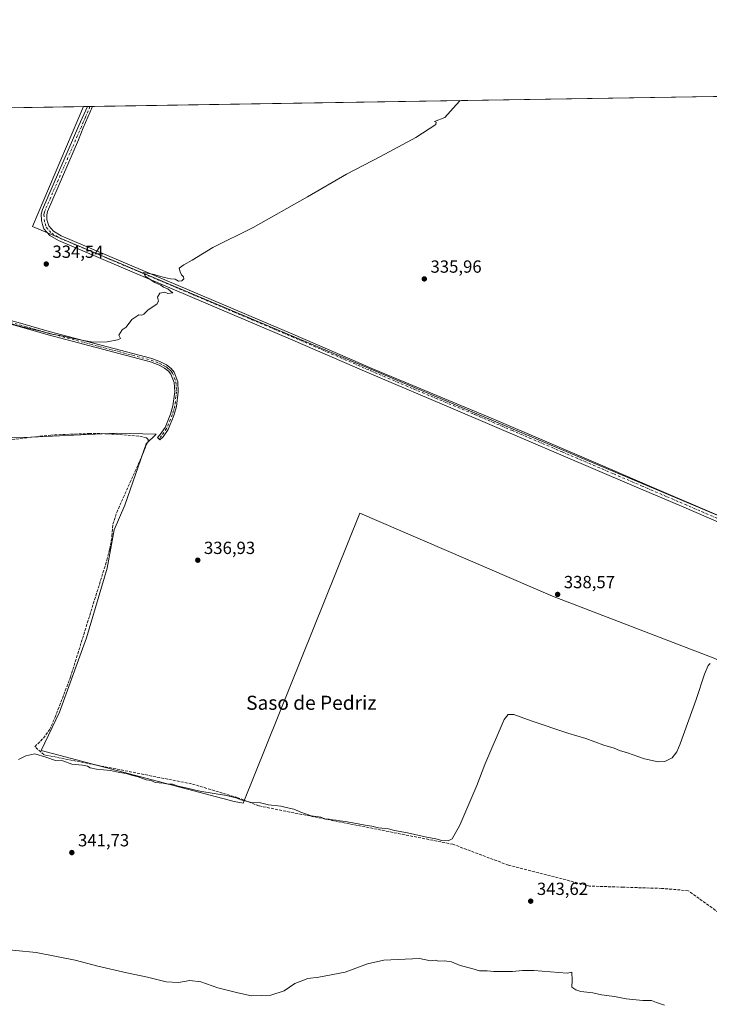
# Model space of a CAD drawing. Units: metres. Extents: x 612149 to 615637, y 4648358 to 4650728.
# Drawn here: x 612484 to 612877, y 4650167 to 4650728 of the extents above; entities that cross this region are included whole.
import ezdxf
from ezdxf.enums import TextEntityAlignment as Align

# ---------------------------------------------------------------- set-up
doc = ezdxf.new("R2010")
doc.units = ezdxf.units.M
doc.header["$MEASUREMENT"] = 0
doc.linetypes.add('DGN Style 3', pattern=[2.307223458686699, 1.648016756204785, -0.6592067024819142])
doc.linetypes.add('DGN Style 4', pattern=[2.6384748266838614, 1.318413404963828, -0.6592067024819142, 0.001648016756204785, -0.6592067024819142])
for name, color, linetype, lineweight in [('Camino Cxs', 7, 'Continuous', 0), ('Camino eje', 30, 'DGN Style 4', 13), ('Comarca CxS', 21, 'Continuous', 0), ('Comunidad Autónoma CxS', 142, 'Continuous', 0), ('Corriente artificial lineal', 4, 'DGN Style 3', 13), ('Cultivos herbáceos CxS', 92, 'Continuous', 0), ('Cultivos leñosos CxS', 92, 'Continuous', 0), ('Curva de nivel normal', 30, 'Continuous', 0), ('Municipio CxS', 4, 'Continuous', 0), ('Pista no pavimentada Cxs', 111, 'Continuous', 0), ('Pista no pavimentada eje', 91, 'DGN Style 4', 0), ('Provincia CxS', 1, 'Continuous', 0), ('Punto de cota en terreno', 7, 'Continuous', 0), ('Rótulo de punto de cota en terreno', 7, 'Continuous', 0), ('Texto cartográfico', 7, 'Continuous', 0)]:
    doc.layers.add(name, color=color, linetype=linetype, lineweight=lineweight)
doc.styles.add('Style-Arial', font='txt')

# ---------------------------------------------------------------- blocks, each defined once
blk = doc.blocks.new('*U13')
at = {"layer": 'Cultivos leñosos CxS', "color": 92, "linetype": 'Continuous', "lineweight": 0}
blk.add_polyline3d([(612491.5784999998, 4650610.3577, 333.897100000002), (612982.3312999997, 4650403.6327, 339.5905000000057), (612951.8268999998, 4650328.933900001, 340.4979000000022), (612880.4985999997, 4650364.312700001, 339.5994999999967), (612787.9439000003, 4650399.862700001, 338.5659000000014), (612678.0557000004, 4650447.166999999, 337.2603999999992), (612611.6915999996, 4650282.0133, 339.8818000000028), (612606.4707000004, 4650282.863100001, 339.9137999999948), (612496.4817000004, 4650311.9771, 339.156799999997), (612507.0651000004, 4650333.805299999, 337.9498000000021), (612522.2786999998, 4650376.138699999, 337.5945999999968), (612534.1849999996, 4650415.826300001, 336.9158000000025), (612538.1536999998, 4650437.6545, 336.5757000000012), (612544.2449000003, 4650451.7191, 336.7434000000067), (612556.4139, 4650486.483700001, 336.263300000006), (612562.0632999997, 4650492.132900001, 335.770199999999), (612539.4765999997, 4650492.5557, 335.5415999999968), (612482.5910999998, 4650489.909700001, 335.4804000000004), (612341.7001, 4650497.185900001, 335.9395999999979), (612310.1436999999, 4650615.1865, 334.9499999999971), (612294.0099999999, 4650674.928900001, 334.459600000002), (612520.6369000003, 4650678.574300001, 333.6576000000059)], close=True, dxfattribs=at)
blk = doc.blocks.new('5PATER')
at = {"layer": 'Punto de cota en terreno', "linetype": 'Continuous', "lineweight": 0}
h = blk.add_hatch(color=51, dxfattribs=at)
edge = h.paths.add_edge_path()
edge.add_ellipse((0, 0), major_axis=(-0.1095731443231308, -0.1110710700762829), ratio=0.9994222409660322, start_angle=0, end_angle=360)

msp = doc.modelspace()

# ---------------------------------------------------------------- linework, layer by layer
at = {"layer": 'Camino Cxs', "color": 7, "linetype": 'Continuous', "lineweight": 0}
msp.add_polyline3d([(612473.8201000001, 4650558.390100001, 334.9217000000062), (612484.7100999998, 4650555.280099999, 334.8779000000068), (612501.1501000002, 4650550.590100001, 334.946299999996), (612559.5500999996, 4650535.170100001, 335.4009999999981), (612564.6101000002, 4650533.280099999, 335.4388999999938), (612567.9401000004, 4650531.470100001, 335.4639000000025), (612570.6101000002, 4650529.5101, 335.508600000001), (612572.2901, 4650527.3301, 335.4964000000036), (612574.3300999999, 4650521.960100001, 335.5641000000033), (612574.6801000005, 4650516.130100001, 335.6711000000068), (612573.6700999998, 4650507.790100001, 335.8583000000072), (612572.2301000003, 4650502.7501, 335.9119999999967), (612568.9200999998, 4650494.800100001, 336.303899999999), (612565.9801000003, 4650490.5001, 336.624100000001), (612564.2401000002, 4650488.770099999, 336.7415000000037), (612562.8000999996, 4650490.2301, 336.5148000000045), (612564.4001000002, 4650491.8201, 336.4040999999997), (612567.1101000002, 4650495.780099999, 336.1370000000024), (612570.2901, 4650503.420100001, 335.7443999999959), (612571.6601, 4650508.200099999, 335.7072999999946), (612572.6300999997, 4650516.190099999, 335.5678999999946), (612572.3000999996, 4650521.530099999, 335.5056999999942), (612570.4801000003, 4650526.3201, 335.4565000000002), (612569.1700999998, 4650528.030099999, 335.4486000000034), (612566.8400999998, 4650529.7301, 335.4204000000027), (612563.7600999996, 4650531.4101, 335.3818000000028), (612558.9301000005, 4650533.210100001, 335.3481000000029), (612500.6101000002, 4650548.620100001, 335.0697999999975), (612473.3101000005, 4650556.4101, 335.0445999999938)], dxfattribs=at)
msp.add_polyline3d([(612473.8201000001, 4650558.390100001, 334.9217000000062), (612484.7100999998, 4650555.280099999, 334.8779000000068), (612501.1501000002, 4650550.590100001, 334.946299999996), (612559.5500999996, 4650535.170100001, 335.4009999999981), (612564.6101000002, 4650533.280099999, 335.4388999999938), (612567.9401000004, 4650531.470100001, 335.4639000000025), (612570.6101000002, 4650529.5101, 335.508600000001), (612572.2901, 4650527.3301, 335.4964000000036), (612574.3300999999, 4650521.960100001, 335.5641000000033), (612574.6801000005, 4650516.130100001, 335.6711000000068), (612573.6700999998, 4650507.790100001, 335.8583000000072), (612572.2301000003, 4650502.7501, 335.9119999999967), (612568.9200999998, 4650494.800100001, 336.303899999999), (612565.9801000003, 4650490.5001, 336.624100000001), (612564.2401000002, 4650488.770099999, 336.7415000000037), (612562.8000999996, 4650490.2301, 336.5148000000045), (612564.4001000002, 4650491.8201, 336.4040999999997), (612567.1101000002, 4650495.780099999, 336.1370000000024), (612570.2901, 4650503.420100001, 335.7443999999959), (612571.6601, 4650508.200099999, 335.7072999999946), (612572.6300999997, 4650516.190099999, 335.5678999999946), (612572.3000999996, 4650521.530099999, 335.5056999999942), (612570.4801000003, 4650526.3201, 335.4565000000002), (612569.1700999998, 4650528.030099999, 335.4486000000034), (612566.8400999998, 4650529.7301, 335.4204000000027), (612563.7600999996, 4650531.4101, 335.3818000000028), (612558.9301000005, 4650533.210100001, 335.3481000000029), (612500.6101000002, 4650548.620100001, 335.0697999999975), (612473.3101000005, 4650556.4101, 335.0445999999938)], dxfattribs=at)
at = {"layer": 'Camino eje', "color": 30, "linetype": 'DGN Style 4', "lineweight": 13}
msp.add_polyline3d([(612479.0100999996, 4650555.845100001, 334.9389999999985), (612500.8800999997, 4650549.6051, 335.0078000000067), (612530.0401, 4650541.9001, 335.1766999999964), (612559.2401000002, 4650534.190099999, 335.3730000000069), (612564.1851000005, 4650532.345100001, 335.3987999999954), (612565.8501000004, 4650531.440099999, 335.4196999999986), (612567.3901000004, 4650530.600099999, 335.4389999999985), (612568.5551000005, 4650529.7501, 335.4600000000065), (612569.8901000004, 4650528.770099999, 335.4766999999993), (612570.5450999998, 4650527.915100001, 335.4734999999928), (612571.3850999996, 4650526.825099999, 335.4783000000025), (612573.3151000004, 4650521.745100001, 335.5369000000064), (612573.4901000002, 4650518.8301, 335.5663999999961), (612573.6551000001, 4650516.1601, 335.6195000000007), (612572.6651, 4650507.995100001, 335.7868000000017), (612571.9451000001, 4650505.475099999, 335.8086000000039), (612571.2600999996, 4650503.085100001, 335.8282000000036), (612568.0151000004, 4650495.290100001, 336.2329000000027), (612565.1901000004, 4650491.1601, 336.5224000000017), (612563.5201000003, 4650489.5001, 336.636599999998)], dxfattribs=at)
at = {"layer": 'Comarca CxS', "color": 21, "linetype": 'Continuous', "lineweight": 0}
msp.add_3dface([(615637.1800008502, 4648414.989983538), (612185.1400008255, 4648359.489983539), (612148.610000826, 4650672.589983512), (615599.4800008517, 4650728.099983512)], dxfattribs=at)
at = {"layer": 'Comunidad Autónoma CxS', "color": 142, "linetype": 'Continuous', "lineweight": 0}
msp.add_3dface([(615637.1800008502, 4648414.989983538), (612185.1400008255, 4648359.489983539), (612148.610000826, 4650672.589983512), (615599.4800008517, 4650728.099983512)], dxfattribs=at)
at = {"layer": 'Corriente artificial lineal', "color": 4, "linetype": 'DGN Style 3', "lineweight": 13}
for points in [[(612492.9101, 4650314.110099999, 338.7314999999944), (612497.8800999997, 4650318.9801, 338.3215999999957), (612501.3400999998, 4650323.770099999, 338.1900000000023), (612504.4700999996, 4650330.870100001, 337.8937000000006), (612513.2200999996, 4650353.6601, 337.6159000000043), (612533.9801000003, 4650420.280099999, 336.6907000000065), (612535.6101000002, 4650426.5801, 336.648000000001), (612536.8800999997, 4650434.0001, 336.5209000000032), (612537.4501, 4650440.8101, 336.5155999999988), (612539.5701000001, 4650447.470100001, 336.5881999999983), (612551.8701, 4650474.940099999, 336.591499999995), (612557.4801000003, 4650488.0001, 336.1088000000018), (612557.5000999998, 4650489.030099999, 335.9627000000037), (612556.5500999996, 4650490.0101, 335.8092999999935), (612552.1001000004, 4650490.970100001, 335.6006999999955), (612534.7100999998, 4650492.3101, 335.6156999999948), (612524.1901000004, 4650492.450099999, 335.6045000000013), (612502.0900999998, 4650491.5801, 335.4052999999985), (612469.5301000001, 4650487.880100001, 335.5601000000024)], [(612954.1742000004, 4650177.2948, 344.2593000000052), (612951.2637999998, 4650180.734400001, 344.0414000000019), (612946.7658000002, 4650183.380200001, 344.1288000000059), (612941.2095999997, 4650185.761499999, 343.2525000000023), (612932.7429000001, 4650187.613600001, 343.0065999999933), (612919.7783000004, 4650191.5823, 343.2540000000009), (612902.3157000003, 4650205.340700001, 342.5901000000013), (612884.5004000004, 4650218.2171, 342.6426000000066), (612865.3180999998, 4650232.107799999, 341.8647999999957), (612850.1045000004, 4650233.4307, 341.6650999999983), (612828.2763999999, 4650234.0921, 341.1564999999973), (612809.0939999997, 4650234.753599999, 342.4545000000071), (612762.7918999996, 4650246.6599, 342.3193000000028), (612731.0417999999, 4650258.566099999, 340.3081999999995), (612620.5779999997, 4650280.394300001, 340.2553999999946), (612608.6717999997, 4650285.024499999, 339.2709000000032), (612582.2133999999, 4650292.961999999, 338.7988999999943), (612498.2079999996, 4650309.498500001, 339.6331000000064), (612492.9101, 4650314.110099999, 338.7314999999944)]]:
    msp.add_polyline3d(points, dxfattribs=at)
at = {"layer": 'Cultivos herbáceos CxS', "color": 92, "linetype": 'Continuous', "lineweight": 0, "extrusion": (-0.004530023364573173, -7.286910911988786e-05, 0.9999897367365375), "elevation": -2779.943596595787, "flags": 128}
msp.add_lwpolyline([(612520.9773117546, 4650678.466375322), (613197.2447542609, 4650689.344575351)], dxfattribs=at)
at = {"layer": 'Cultivos herbáceos CxS', "color": 92, "linetype": 'Continuous', "lineweight": 0, "extrusion": (0.002481729313171434, 3.99338499956474e-05, 0.9999969197077078), "elevation": 2039.486492070135, "flags": 128}
msp.add_lwpolyline([(612517.9224979525, 4650678.4965637), (612520.1784049023, 4650678.5328637)], dxfattribs=at)
at = {"layer": 'Cultivos herbáceos CxS', "color": 92, "linetype": 'Continuous', "lineweight": 0, "extrusion": (-0.01923568208812326, -0.0003096016010351332, 0.9998149292151289), "elevation": -12888.56292865395, "flags": 128}
msp.add_lwpolyline([(-4640218.953647224, 687166.5676211753), (-4640218.953647224, 687167.9970708077)], dxfattribs=at)
at = {"layer": 'Cultivos herbáceos CxS', "color": 92, "linetype": 'Continuous', "lineweight": 0, "extrusion": (-0.01895864275461955, -0.0003051853187187531, 0.999820222203384), "elevation": -12698.32912284496, "flags": 128}
msp.add_lwpolyline([(-4640217.405595565, 687181.9921134977), (-4640217.405595566, 687183.4213555519)], dxfattribs=at)
at = {"layer": 'Cultivos herbáceos CxS', "color": 92, "linetype": 'Continuous', "lineweight": 0}
for points in [[(612982.3312999997, 4650403.6327, 339.5905000000057), (612491.5784999998, 4650610.3577, 333.897100000002), (612520.6369000003, 4650678.574300001, 333.6576000000059), (613202.8629000002, 4650689.5485, 336.8015000000014)], [(612294.0099, 4650674.929, 334.459600000002), (612310.1436999999, 4650615.1865, 334.9499999999971), (612341.7001, 4650497.185900001, 335.9395999999979), (612482.5910999998, 4650489.909700001, 335.4804000000004), (612539.4765999997, 4650492.5557, 335.5415999999968), (612562.0632999997, 4650492.132900001, 335.770199999999), (612556.4139, 4650486.483700001, 336.263300000006), (612544.2449000003, 4650451.7191, 336.7434000000067), (612538.1536999998, 4650437.6545, 336.5757000000012), (612534.1849999996, 4650415.826300001, 336.9158000000025), (612522.2786999998, 4650376.138699999, 337.5945999999968), (612507.0651000004, 4650333.805299999, 337.9498000000021), (612496.4817000004, 4650311.9771, 339.156799999997), (612606.4707000004, 4650282.863100001, 339.9137999999948), (612611.6915999996, 4650282.0133, 339.8818000000028), (612678.0557000004, 4650447.166999999, 337.2603999999992), (612787.9439000003, 4650399.862700001, 338.5659000000014), (612880.4985999997, 4650364.312700001, 339.5994999999967), (612951.8268999998, 4650328.933900001, 340.4979000000022), (612982.3312999997, 4650403.6327, 339.5905000000057), (612491.5784999998, 4650610.3577, 333.897100000002), (612520.6369000003, 4650678.5745, 333.6576000000059)], [(612161.7866000002, 4649838.239600001, 349.2446999999956), (612149.1393999998, 4650639.066000001, 336.3742999999959), (612164.9785000002, 4650637.152100001, 335.7203000000009), (612172.4369999999, 4650672.973300001, 335.5268999999971), (612294.0099999999, 4650674.928900001, 334.459600000002), (612310.1436999999, 4650615.1865, 334.9499999999971), (612341.7001, 4650497.185900001, 335.9395999999979), (612482.5910999998, 4650489.909700001, 335.4804000000004), (612539.4765999997, 4650492.5557, 335.5415999999968), (612562.0632999997, 4650492.132900001, 335.770199999999), (612556.4139, 4650486.483700001, 336.263300000006), (612544.2449000003, 4650451.7191, 336.7434000000067), (612538.1536999998, 4650437.6545, 336.5757000000012), (612534.1849999996, 4650415.826300001, 336.9158000000025), (612522.2786999998, 4650376.138699999, 337.5945999999968), (612507.0651000004, 4650333.805299999, 337.9498000000021), (612496.4817000004, 4650311.9771, 339.156799999997), (612606.4707000004, 4650282.863100001, 339.9137999999948), (612611.6915999996, 4650282.0133, 339.8818000000028), (612678.0557000004, 4650447.166999999, 337.2603999999992), (612787.9439000003, 4650399.862700001, 338.5659000000014), (612880.4985999997, 4650364.312700001, 339.5994999999967)]]:
    msp.add_polyline3d(points, dxfattribs=at)
at = {"layer": 'Cultivos leñosos CxS', "color": 92, "linetype": 'Continuous', "lineweight": 0, "extrusion": (0.003537918542218065, 5.69106405652754e-05, 0.9999937399271895), "elevation": 2765.376726431689, "flags": 128}
msp.add_lwpolyline([(612288.9945956432, 4650674.778951991), (612515.6229147207, 4650678.424451998)], dxfattribs=at)
at = {"layer": 'Cultivos leñosos CxS', "color": 92, "linetype": 'Continuous', "lineweight": 0}
msp.add_polyline3d([(612294.0099, 4650674.929, 334.459600000002), (612310.1436999999, 4650615.1865, 334.9499999999971), (612341.7001, 4650497.185900001, 335.9395999999979), (612482.5910999998, 4650489.909700001, 335.4804000000004), (612539.4765999997, 4650492.5557, 335.5415999999968), (612562.0632999997, 4650492.132900001, 335.770199999999), (612556.4139, 4650486.483700001, 336.263300000006), (612544.2449000003, 4650451.7191, 336.7434000000067), (612538.1536999998, 4650437.6545, 336.5757000000012), (612534.1849999996, 4650415.826300001, 336.9158000000025), (612522.2786999998, 4650376.138699999, 337.5945999999968), (612507.0651000004, 4650333.805299999, 337.9498000000021), (612496.4817000004, 4650311.9771, 339.156799999997), (612606.4707000004, 4650282.863100001, 339.9137999999948), (612611.6915999996, 4650282.0133, 339.8818000000028), (612678.0557000004, 4650447.166999999, 337.2603999999992), (612787.9439000003, 4650399.862700001, 338.5659000000014), (612880.4985999997, 4650364.312700001, 339.5994999999967), (612951.8268999998, 4650328.933900001, 340.4979000000022), (612982.3312999997, 4650403.6327, 339.5905000000057), (612491.5784999998, 4650610.3577, 333.897100000002), (612520.6369000003, 4650678.5745, 333.6576000000059)], dxfattribs=at)
at = {"layer": 'Curva de nivel normal', "color": 30, "linetype": 'Continuous', "lineweight": 0, "flags": 128}
for points, elevation in [([(612470.3200000003, 4650557.460100001), (612485.75, 4650553.2301), (612497.0599999996, 4650550.540100001), (612501.6600000003, 4650549.140100001), (612507.1799999997, 4650548.2601), (612514.7800000003, 4650546.470100001), (612521.7800000003, 4650545.270099999), (612526.1100000005, 4650544.380100001), (612534.0999999996, 4650544.710100001), (612539.9800000006, 4650545.720100001), (612541.7800000003, 4650546.630100001), (612540.7400000002, 4650548.4801), (612542.7699999996, 4650551.420100001), (612545.0300000003, 4650553.090100001), (612548.1200000001, 4650557.420100001), (612552.1600000003, 4650560.120100001), (612553.8799999999, 4650559.920100001), (612554.9600000001, 4650560.3201), (612557.5700000003, 4650562.8101), (612562.4600000001, 4650566.090100001), (612563.4800000006, 4650567.840100001), (612562.7599999999, 4650570.090100001), (612564.0999999996, 4650572.290100001), (612566.9299999997, 4650572.920100001), (612568.6900000004, 4650572.120100001), (612571.6399999997, 4650572.590100001), (612570.1500000004, 4650573.5701), (612568.7300000006, 4650574.870100001), (612566.25, 4650575.720100001), (612564.75, 4650576.9001), (612561.3099999996, 4650578.5101), (612555.7599999999, 4650582.130100001), (612554.9000000004, 4650584.100099999), (612560.8499999996, 4650582.9901), (612564, 4650581.970100001), (612566.9000000004, 4650581.380100001), (612570.2199999997, 4650580.530099999), (612572.9000000004, 4650580.4101), (612574.8200000003, 4650579.2401), (612576.6399999997, 4650579.450099999), (612577.7699999996, 4650580.540100001), (612577.5800000001, 4650581.610099999), (612576.4299999997, 4650582.7501), (612575.7100000001, 4650584.5801), (612575.0899999999, 4650586.5801), (612577.7599999999, 4650588.470100001), (612582.5700000003, 4650591.2301), (612594.4500000002, 4650598.4301), (612617.3099999996, 4650609.7401), (612648.3399999999, 4650627.190099999), (612670.6100000005, 4650640.140100001), (612689.8899999997, 4650650.200099999), (612710.0700000003, 4650661.020099999), (612721.3499999996, 4650668.460100001), (612721.7000000002, 4650669.710100001), (612720.6200000001, 4650670.220100001), (612726.6100000005, 4650672.380100001), (612732.9900000002, 4650679.5701), (612735.2948000003, 4650682.0273)], 335), ([(612877.6900000004, 4650361.520099999), (612876.5599999996, 4650360.290100001), (612874.5300000003, 4650355.390100001), (612869.7800000003, 4650340.970100001), (612860.6500000004, 4650315.800100001), (612858.7100000001, 4650311.1801), (612856.2000000002, 4650307.7501), (612851.8799999999, 4650305.620100001), (612848.1600000003, 4650305.4001), (612840.2999999998, 4650307.200099999), (612830.6900000004, 4650310.590100001), (612826.1200000001, 4650312.020099999), (612823.0700000003, 4650313.300100001), (612817.1699999999, 4650315.0701), (612806.8899999997, 4650318.7601), (612796.75, 4650321.880100001), (612775.6900000004, 4650328.880100001), (612765.9100000003, 4650332.5101), (612762.7199999997, 4650332.460100001), (612760.2999999998, 4650329.630100001), (612749.4199999999, 4650303.960100001), (612744.7599999999, 4650291.960100001), (612735.0800000001, 4650269.4101), (612730.8200000003, 4650261.720100001), (612728.3899999997, 4650260.540100001), (612724.8799999999, 4650260.720100001), (612721.4900000002, 4650261.720100001), (612715.4100000003, 4650262.780099999), (612705.3600000005, 4650265.1501), (612697.8899999997, 4650266.470100001), (612694.4900000002, 4650267.340100001), (612688.7000000002, 4650267.920100001), (612685.0199999996, 4650268.9001), (612681.1600000003, 4650269.340100001), (612676.1600000003, 4650270.450099999), (612669.75, 4650271.540100001), (612666.75, 4650271.800100001), (612664.7100000001, 4650272.360099999), (612662.5800000001, 4650272.520099999), (612660.7000000002, 4650272.840100001), (612658.7000000002, 4650272.880100001), (612655.8499999996, 4650273.9101), (612650.3899999997, 4650274.7401), (612647.6699999999, 4650275.7601), (612644.5300000003, 4650276.780099999), (612640.5300000003, 4650278.590100001), (612636.2199999997, 4650279.470100001), (612633.0499999998, 4650280.2601), (612626.1399999997, 4650281.020099999), (612621.5300000003, 4650282.0601), (612615.6299999999, 4650282.5001), (612610.3399999999, 4650283.9101), (612608.29, 4650284.880100001), (612602.0999999996, 4650286.360099999), (612586.8799999999, 4650288.7301), (612578.2100000001, 4650290.880100001), (612574.6100000005, 4650291.640100001), (612571.3700000001, 4650292.690099999), (612568.8600000005, 4650292.850099999), (612566.1100000005, 4650293.300100001), (612561.5300000003, 4650293.7501), (612559.1299999999, 4650294.8301), (612556.2999999998, 4650295.300100001), (612551.7400000002, 4650296.960100001), (612548.0499999998, 4650297.9101), (612544.9600000001, 4650298.8201), (612541.2699999996, 4650299.460100001), (612535.9800000006, 4650300.620100001), (612528.0300000003, 4650301.3101), (612524.4299999997, 4650302.050100001), (612523.0199999996, 4650303.0601), (612520.0199999996, 4650303.600099999), (612514.0700000003, 4650304.120100001), (612508.8200000003, 4650306.100099999), (612504.6500000004, 4650306.270099999), (612499.1900000004, 4650308.140100001), (612492.9600000001, 4650309.970100001), (612487.8700000001, 4650308.9001), (612483.6900000004, 4650306.850099999)], 340), ([(612851.7100000001, 4650166.860099999), (612847.1900000004, 4650168.5101), (612844.3899999997, 4650169.640100001), (612839.3700000001, 4650169.600099999), (612829.8200000003, 4650170.5101), (612823.2000000002, 4650171.780099999), (612815.8099999996, 4650172.7301), (612810.9299999997, 4650173.880100001), (612803.9900000002, 4650174.710100001), (612801.2800000003, 4650175.6501), (612799, 4650177.1501), (612799.1200000001, 4650181.090100001), (612798.8799999999, 4650185.720100001), (612796.3499999996, 4650185.100099999), (612777.2199999997, 4650186.630100001), (612770.75, 4650186.6601), (612765.1799999997, 4650186.030099999), (612757.9199999999, 4650186.120100001), (612754.4100000003, 4650186.040100001), (612750.6299999999, 4650186.4001), (612746.29, 4650186.4101), (612741.9600000001, 4650187.8101), (612735.3099999996, 4650189.5601), (612730.2800000003, 4650191.640100001), (612726.4100000003, 4650192.130100001), (612723.0700000003, 4650191.9001), (612720.9699999997, 4650192.4901), (612718.3899999997, 4650192.170100001), (612712.0999999996, 4650193.470100001), (612691.8700000001, 4650192.620100001), (612682.5599999996, 4650190.5101), (612669.8200000003, 4650185.720100001), (612654.7000000002, 4650182.9301), (612648.4299999997, 4650182.130100001), (612641.1399999997, 4650179.220100001), (612634.9699999997, 4650175.050100001), (612627.4800000006, 4650172.540100001), (612616.3099999996, 4650172.2401), (612608.6100000005, 4650174.020099999), (612597.2599999999, 4650176.8301), (612587.5300000003, 4650180.1601), (612581.2000000002, 4650180.9301), (612574.8799999999, 4650179.890100001), (612567.8399999999, 4650180.1501), (612557.0899999999, 4650182.790100001), (612545.2599999999, 4650185.3101), (612528.7800000003, 4650189.1501), (612515.8200000003, 4650192.550100001), (612493.75, 4650196.940099999), (612470.3700000001, 4650199.2401)], 345)]:
    msp.add_lwpolyline(points, dxfattribs=dict(at, elevation=elevation))
at = {"layer": 'Municipio CxS', "color": 4, "linetype": 'Continuous', "lineweight": 0}
msp.add_3dface([(615637.1800008502, 4648414.989983538), (612185.1400008255, 4648359.489983539), (612148.610000826, 4650672.589983512), (615599.4800008517, 4650728.099983512)], dxfattribs=at)
at = {"layer": 'Pista no pavimentada Cxs', "color": 111, "linetype": 'Continuous', "lineweight": 0, "extrusion": (-0.01780346711301216, -0.0002865699094020721, 0.9998414646514932), "elevation": -11904.12262844632, "flags": 128}
msp.add_lwpolyline([(-4640218.179680104, 687189.5527176935), (-4640218.179680105, 687192.4113410774)], dxfattribs=at)
at = {"layer": 'Pista no pavimentada Cxs', "color": 111, "linetype": 'Continuous', "lineweight": 0}
for points in [[(612912.0301000001, 4650429.290100001, 339.6254999999946), (612861.5100999996, 4650451.0001, 338.9343999999983), (612833.1201, 4650463.090100001, 338.6489000000001), (612732.6101000002, 4650506.0001, 337.3147999999928), (612683.4200999998, 4650526.8201, 336.7937999999995), (612638.6401000004, 4650546.200099999, 336.4036999999953), (612506.4600999998, 4650602.290100001, 334.6622000000062), (612501.5500999996, 4650605.210100001, 334.5861000000005), (612498.1201, 4650608.9801, 334.4401000000071), (612497.2100999998, 4650611.5101, 334.3445999999968), (612496.6801000005, 4650613.8301, 334.2222000000039), (612496.5301000001, 4650617.290100001, 334.0724999999948), (612497.2301000003, 4650619.960100001, 334.0265000000072), (612517.9901000002, 4650667.770099999, 333.7826000000059), (612522.8926999997, 4650678.6106, 333.7060000000056), (612525.7505000001, 4650678.6566, 333.756899999993), (612520.5504999999, 4650666.5067, 333.8148999999976), (612517.9001000002, 4650659.6501, 333.8359999999957), (612500.2200999996, 4650618.9301, 334.1732999999949), (612499.7100999998, 4650616.950099999, 334.2094999999972), (612499.8300999999, 4650614.2501, 334.2979999999953), (612500.2500999998, 4650612.4001, 334.3595999999961), (612500.8800999997, 4650610.640100001, 334.398199999996), (612503.5701000001, 4650607.690099999, 334.4370000000054), (612507.8901000004, 4650605.110099999, 334.5219999999972), (612639.8800999997, 4650549.110099999, 336.2746999999945), (612671.1601, 4650535.5701, 336.5035999999964), (612684.6801000005, 4650529.720100001, 336.6665000000066), (612754.8101000005, 4650500.450099999, 337.4928999999975), (612812.6001000004, 4650475.7301, 338.3114999999962), (612844.7801000001, 4650461.970100001, 338.5188999999955), (612884.2200999996, 4650444.950099999, 339.1132000000071)], [(612912.0301000001, 4650429.290100001, 339.6254999999946), (612861.5100999996, 4650451.0001, 338.9343999999983), (612833.1201, 4650463.090100001, 338.6489000000001), (612732.6101000002, 4650506.0001, 337.3147999999928), (612683.4200999998, 4650526.8201, 336.7937999999995), (612638.6401000004, 4650546.200099999, 336.4036999999953), (612506.4600999998, 4650602.290100001, 334.6622000000062), (612501.5500999996, 4650605.210100001, 334.5861000000005), (612498.1201, 4650608.9801, 334.4401000000071), (612497.2100999998, 4650611.5101, 334.3445999999968), (612496.6801000005, 4650613.8301, 334.2222000000039), (612496.5301000001, 4650617.290100001, 334.0724999999948), (612497.2301000003, 4650619.960100001, 334.0265000000072), (612517.9901000002, 4650667.770099999, 333.7826000000059), (612522.8926999997, 4650678.6106, 333.7060000000056)], [(612525.7505000001, 4650678.6566, 333.756899999993), (612520.5504999999, 4650666.5067, 333.8148999999976), (612517.9001000002, 4650659.6501, 333.8359999999957), (612500.2200999996, 4650618.9301, 334.1732999999949), (612499.7100999998, 4650616.950099999, 334.2094999999972), (612499.8300999999, 4650614.2501, 334.2979999999953), (612500.2500999998, 4650612.4001, 334.3595999999961), (612500.8800999997, 4650610.640100001, 334.398199999996), (612503.5701000001, 4650607.690099999, 334.4370000000054), (612507.8901000004, 4650605.110099999, 334.5219999999972), (612639.8800999997, 4650549.110099999, 336.2746999999945), (612671.1601, 4650535.5701, 336.5035999999964), (612684.6801000005, 4650529.720100001, 336.6665000000066), (612754.8101000005, 4650500.450099999, 337.4928999999975), (612812.6001000004, 4650475.7301, 338.3114999999962), (612844.7801000001, 4650461.970100001, 338.5188999999955), (612884.2200999996, 4650444.950099999, 339.1132000000071)]]:
    msp.add_polyline3d(points, dxfattribs=at)
at = {"layer": 'Pista no pavimentada eje', "color": 91, "linetype": 'DGN Style 4', "lineweight": 0}
msp.add_polyline3d([(612524.3217000002, 4650678.6336, 333.7314000000042), (612524.3183000004, 4650678.6259, 333.7314999999944), (612521.7200999996, 4650672.5551, 333.7646999999997), (612519.4351000005, 4650667.140100001, 333.8006000000024), (612498.7251000004, 4650619.4451, 334.1057000000001), (612498.4700999996, 4650618.4551, 334.1272000000026), (612498.1201, 4650617.120100001, 334.1616999999969), (612498.2550999997, 4650614.040100001, 334.2801000000036), (612498.7301000003, 4650611.9551, 334.3570000000037), (612499.5000999998, 4650609.8101, 334.4146000000038), (612501.2150999998, 4650607.925100001, 334.4456000000064), (612502.5601000005, 4650606.450099999, 334.5109999999986), (612505.0151000004, 4650604.9901, 334.5676999999997), (612507.1750999996, 4650603.700099999, 334.5776000000042), (612606.2150999998, 4650561.6775, 336.0102999999945), (612639.2600999996, 4650547.655099999, 336.3366999999998), (612684.0500999996, 4650528.270099999, 336.7265999999945), (612708.6451000003, 4650517.860099999, 337.040399999998), (612743.7100999998, 4650503.225099999, 337.406799999997), (612764.6221000003, 4650494.2971, 337.5988999999972), (612793.5170999998, 4650481.937100001, 337.9468000000052), (612822.8601000002, 4650469.4101, 338.4507000000012), (612838.9501, 4650462.530099999, 338.5399999999936), (612853.1451000003, 4650456.485099999, 338.6812999999966), (612872.8651000002, 4650447.975099999, 338.9453000000067), (612898.1250999998, 4650437.120100001, 339.2451000000001)], dxfattribs=at)
at = {"layer": 'Provincia CxS', "color": 1, "linetype": 'Continuous', "lineweight": 0}
msp.add_3dface([(615637.1800008502, 4648414.989983538), (612185.1400008255, 4648359.489983539), (612148.610000826, 4650672.589983512), (615599.4800008517, 4650728.099983512)], dxfattribs=at)

# ---------------------------------------------------------------- block references
at = {"layer": 'Cultivos leñosos CxS', "color": 92, "linetype": 'Continuous', "lineweight": 0}
msp.add_blockref('*U13', (0, 0), dxfattribs=at)
at = {"layer": 'Punto de cota en terreno', "color": 7, "linetype": 'Continuous', "lineweight": 0, "xscale": 10, "yscale": 10, "zscale": 10}
for p in [(612499.4199999999, 4650588.949999999, 334.5399999999936), (612714.8700000001, 4650580.49, 335.9600000000065), (612585.79, 4650420.310000001, 336.929999999993), (612790.8600000005, 4650400.82, 338.570000000007), (612514.0099999999, 4650253.82, 341.7299999999959), (612775.5, 4650226.140000001, 343.6199999999953)]:
    msp.add_blockref('5PATER', p, dxfattribs=at)

# ---------------------------------------------------------------- texts
at = {"layer": 'Rótulo de punto de cota en terreno', "color": 7, "linetype": 'Continuous', "lineweight": 0, "style": 'Style-Arial'}
for s, p in [('334,54', (612502.9478000002, 4650592.477800001)), ('335,96', (612718.3978000004, 4650584.0178)), ('336,93', (612589.3178000003, 4650423.8378)), ('338,57', (612794.3877999998, 4650404.347800001)), ('341,73', (612517.5378000002, 4650257.347800001)), ('343,62', (612779.0278000003, 4650229.6678))]:
    msp.add_text(s, height=7.000000000000002, dxfattribs=at).set_placement(p)
at = {"layer": 'Texto cartográfico', "color": 7, "linetype": 'Continuous', "lineweight": 0, "style": 'Style-Arial'}
msp.add_text('Saso de Pedriz', height=8, dxfattribs=at).set_placement((612650.4609426833, 4650339.130150001), align=Align.MIDDLE_CENTER)

doc.saveas('drawing.dxf')
